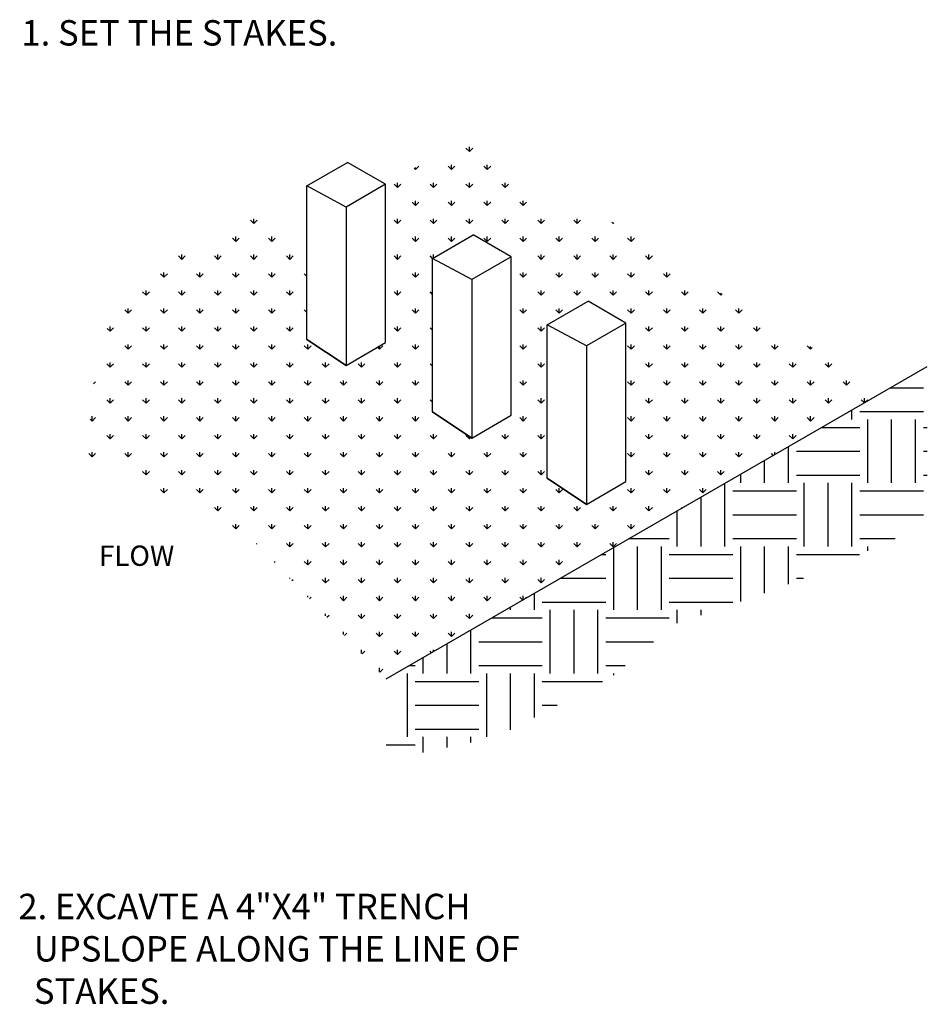
# Model space of a CAD drawing. Units: feet. Extents: x 364 to 2242, y -2121 to 1113.
# Drawn here: x 610 to 647, y -1467 to -1427 of the extents above; entities that cross this region are included whole.
import ezdxf
from ezdxf.enums import TextEntityAlignment as Align

# ---------------------------------------------------------------- set-up
doc = ezdxf.new("R2010")
doc.units = ezdxf.units.FT
doc.header["$MEASUREMENT"] = 0
doc.layers.add('DETAIL', color=4, linetype='Continuous')
doc.styles.get("Standard").update_dxf_attribs({"font": 'ARIAL.TTF'})

msp = doc.modelspace()

# ---------------------------------------------------------------- linework, layer by layer
at = {"color": 7}
for p, q in [((628.204, -1432.426), (628.069, -1432.29)), ((628.204, -1432.426), (628.204, -1432.235)), ((628.204, -1432.426), (628.34, -1432.29)), ((626.039, -1433.147), (625.984, -1433.092)), ((626.039, -1433.147), (626.175, -1433.012)), ((626.039, -1433.147), (626.039, -1433.061)), ((627.483, -1433.147), (627.347, -1433.012)), ((627.483, -1433.147), (627.483, -1432.956)), ((627.483, -1433.147), (627.618, -1433.012)), ((628.926, -1433.147), (628.791, -1433.012)), ((628.926, -1433.147), (628.926, -1432.956)), ((628.926, -1433.147), (629.061, -1433.012)), ((625.318, -1433.869), (625.182, -1433.734)), ((625.318, -1433.869), (625.318, -1433.678)), ((625.318, -1433.869), (625.453, -1433.734)), ((626.761, -1433.869), (626.626, -1433.734)), ((626.761, -1433.869), (626.761, -1433.678)), ((626.761, -1433.869), (626.896, -1433.734)), ((628.204, -1433.869), (628.069, -1433.734)), ((628.204, -1433.869), (628.204, -1433.678)), ((628.204, -1433.869), (628.34, -1433.734)), ((629.648, -1433.869), (629.512, -1433.734)), ((629.648, -1433.869), (629.648, -1433.678)), ((629.648, -1433.869), (629.783, -1433.734)), ((626.039, -1434.591), (625.904, -1434.455)), ((626.039, -1434.591), (626.039, -1434.399)), ((626.039, -1434.591), (626.175, -1434.455)), ((627.483, -1434.591), (627.347, -1434.455)), ((627.483, -1434.591), (627.483, -1434.399)), ((627.483, -1434.591), (627.618, -1434.455)), ((628.926, -1434.591), (628.791, -1434.455)), ((628.926, -1434.591), (628.926, -1434.399)), ((628.926, -1434.591), (629.061, -1434.455)), ((630.369, -1434.591), (630.234, -1434.455)), ((630.369, -1434.591), (630.369, -1434.399)), ((630.369, -1434.591), (630.505, -1434.455)), ((619.544, -1435.312), (619.544, -1435.121)), ((625.318, -1435.312), (625.318, -1435.121)), ((626.761, -1435.312), (626.761, -1435.121)), ((628.204, -1435.312), (628.204, -1435.121)), ((629.648, -1435.312), (629.648, -1435.121)), ((631.091, -1435.312), (631.091, -1435.121)), ((632.534, -1435.312), (632.534, -1435.121)), ((619.544, -1435.312), (619.409, -1435.177)), ((619.544, -1435.312), (619.68, -1435.177)), ((625.318, -1435.312), (625.182, -1435.177)), ((625.318, -1435.312), (625.453, -1435.177)), ((626.761, -1435.312), (626.626, -1435.177)), ((626.761, -1435.312), (626.896, -1435.177)), ((628.204, -1435.312), (628.069, -1435.177)), ((628.204, -1435.312), (628.34, -1435.177)), ((629.648, -1435.312), (629.512, -1435.177)), ((629.648, -1435.312), (629.783, -1435.177)), ((631.091, -1435.312), (630.956, -1435.177)), ((631.091, -1435.312), (631.226, -1435.177)), ((632.534, -1435.312), (632.399, -1435.177)), ((632.534, -1435.312), (632.67, -1435.177)), ((633.978, -1435.312), (633.927, -1435.261)), ((633.978, -1435.312), (633.978, -1435.275)), ((633.978, -1435.312), (634.008, -1435.282)), ((618.823, -1436.034), (618.687, -1435.899)), ((618.823, -1436.034), (618.823, -1435.843)), ((618.823, -1436.034), (618.958, -1435.899)), ((620.266, -1436.034), (620.131, -1435.899)), ((620.266, -1436.034), (620.266, -1435.843)), ((620.266, -1436.034), (620.401, -1435.899)), ((626.039, -1436.034), (625.904, -1435.899)), ((626.039, -1436.034), (626.039, -1435.843)), ((626.039, -1436.034), (626.175, -1435.899)), ((627.483, -1436.034), (627.347, -1435.899)), ((627.483, -1436.034), (627.483, -1435.843)), ((627.483, -1436.034), (627.618, -1435.899)), ((628.926, -1436.034), (628.791, -1435.899)), ((628.926, -1436.034), (628.926, -1435.843)), ((628.926, -1436.034), (629.061, -1435.899)), ((630.369, -1436.034), (630.234, -1435.899)), ((630.369, -1436.034), (630.369, -1435.843)), ((630.369, -1436.034), (630.505, -1435.899)), ((631.813, -1436.034), (631.677, -1435.899)), ((631.813, -1436.034), (631.813, -1435.843)), ((631.813, -1436.034), (631.948, -1435.899)), ((633.256, -1436.034), (633.121, -1435.899)), ((633.256, -1436.034), (633.256, -1435.843)), ((633.256, -1436.034), (633.391, -1435.899)), ((634.699, -1436.034), (634.564, -1435.899)), ((634.699, -1436.034), (634.699, -1435.843)), ((634.699, -1436.034), (634.835, -1435.899)), ((616.658, -1436.756), (616.522, -1436.62)), ((616.658, -1436.756), (616.658, -1436.564)), ((616.658, -1436.756), (616.793, -1436.62)), ((618.101, -1436.756), (617.966, -1436.62)), ((618.101, -1436.756), (618.101, -1436.564)), ((618.101, -1436.756), (618.236, -1436.62)), ((619.544, -1436.756), (619.409, -1436.62)), ((619.544, -1436.756), (619.544, -1436.564)), ((619.544, -1436.756), (619.68, -1436.62)), ((620.988, -1436.756), (620.852, -1436.62)), ((620.988, -1436.756), (620.988, -1436.564)), ((620.988, -1436.756), (621.123, -1436.62)), ((625.318, -1436.756), (625.182, -1436.62)), ((625.318, -1436.756), (625.318, -1436.564)), ((625.318, -1436.756), (625.453, -1436.62)), ((626.726, -1436.72), (626.626, -1436.62)), ((626.761, -1436.7), (626.761, -1436.564)), ((626.894, -1436.623), (626.896, -1436.62)), ((631.091, -1436.756), (630.956, -1436.62)), ((631.091, -1436.756), (631.091, -1436.564)), ((631.091, -1436.756), (631.226, -1436.62)), ((632.534, -1436.756), (632.399, -1436.62)), ((632.534, -1436.756), (632.534, -1436.564)), ((632.534, -1436.756), (632.67, -1436.62)), ((633.978, -1436.756), (633.842, -1436.62)), ((633.978, -1436.756), (633.978, -1436.564)), ((633.978, -1436.756), (634.113, -1436.62)), ((635.421, -1436.756), (635.286, -1436.62)), ((635.421, -1436.756), (635.421, -1436.564)), ((635.421, -1436.756), (635.556, -1436.62)), ((615.936, -1437.477), (615.801, -1437.342)), ((615.936, -1437.477), (615.936, -1437.286)), ((615.936, -1437.477), (616.071, -1437.342)), ((617.379, -1437.477), (617.244, -1437.342)), ((617.379, -1437.477), (617.379, -1437.286)), ((617.379, -1437.477), (617.515, -1437.342)), ((618.823, -1437.477), (618.687, -1437.342)), ((618.823, -1437.477), (618.823, -1437.286)), ((618.823, -1437.477), (618.958, -1437.342)), ((620.266, -1437.477), (620.131, -1437.342)), ((620.266, -1437.477), (620.266, -1437.286)), ((620.266, -1437.477), (620.401, -1437.342)), ((621.674, -1437.442), (621.574, -1437.342)), ((626.039, -1437.477), (625.904, -1437.342)), ((626.039, -1437.477), (626.039, -1437.286)), ((626.039, -1437.477), (626.175, -1437.342)), ((630.369, -1437.477), (630.234, -1437.342)), ((630.369, -1437.477), (630.369, -1437.286)), ((630.369, -1437.477), (630.505, -1437.342)), ((631.813, -1437.477), (631.677, -1437.342)), ((631.813, -1437.477), (631.813, -1437.286)), ((631.813, -1437.477), (631.948, -1437.342)), ((633.256, -1437.477), (633.121, -1437.342)), ((633.256, -1437.477), (633.256, -1437.286)), ((633.256, -1437.477), (633.391, -1437.342)), ((634.699, -1437.477), (634.564, -1437.342)), ((634.699, -1437.477), (634.699, -1437.286)), ((634.699, -1437.477), (634.835, -1437.342)), ((636.143, -1437.477), (636.008, -1437.342)), ((636.143, -1437.477), (636.143, -1437.286)), ((636.143, -1437.477), (636.278, -1437.342)), ((615.214, -1438.199), (615.079, -1438.064)), ((615.214, -1438.199), (615.214, -1438.008)), ((615.214, -1438.199), (615.35, -1438.064)), ((616.658, -1438.199), (616.522, -1438.064)), ((616.658, -1438.199), (616.658, -1438.008)), ((616.658, -1438.199), (616.793, -1438.064)), ((618.101, -1438.199), (617.966, -1438.064)), ((618.101, -1438.199), (618.101, -1438.008)), ((618.101, -1438.199), (618.236, -1438.064)), ((619.544, -1438.199), (619.409, -1438.064)), ((619.544, -1438.199), (619.544, -1438.008)), ((619.544, -1438.199), (619.68, -1438.064)), ((620.988, -1438.199), (620.852, -1438.064)), ((620.988, -1438.199), (620.988, -1438.008)), ((620.988, -1438.199), (621.123, -1438.064)), ((625.318, -1438.199), (625.182, -1438.064)), ((625.318, -1438.199), (625.318, -1438.008)), ((625.318, -1438.199), (625.453, -1438.064)), ((626.724, -1438.162), (626.626, -1438.064)), ((631.091, -1438.199), (630.956, -1438.064)), ((631.091, -1438.199), (631.091, -1438.008)), ((631.091, -1438.199), (631.226, -1438.064)), ((632.534, -1438.199), (632.399, -1438.064)), ((632.534, -1438.199), (632.534, -1438.008)), ((632.534, -1438.199), (632.67, -1438.064)), ((633.978, -1438.199), (633.842, -1438.064)), ((633.978, -1438.199), (633.978, -1438.008)), ((633.978, -1438.199), (634.113, -1438.064)), ((635.421, -1438.199), (635.286, -1438.064)), ((635.421, -1438.199), (635.421, -1438.008)), ((635.421, -1438.199), (635.556, -1438.064)), ((636.865, -1438.199), (636.729, -1438.064)), ((636.865, -1438.199), (636.865, -1438.008)), ((636.865, -1438.199), (637, -1438.064)), ((638.308, -1438.199), (638.173, -1438.064)), ((638.308, -1438.199), (638.308, -1438.107)), ((638.308, -1438.199), (638.366, -1438.141)), ((614.493, -1438.921), (614.493, -1438.729)), ((615.936, -1438.921), (615.936, -1438.729)), ((617.379, -1438.921), (617.379, -1438.729)), ((618.823, -1438.921), (618.823, -1438.729)), ((620.266, -1438.921), (620.266, -1438.729)), ((626.039, -1438.921), (626.039, -1438.729)), ((630.369, -1438.921), (630.369, -1438.729)), ((631.813, -1438.921), (631.813, -1438.729)), ((634.699, -1438.921), (634.699, -1438.729)), ((636.143, -1438.921), (636.143, -1438.729)), ((637.586, -1438.921), (637.586, -1438.729)), ((639.03, -1438.921), (639.03, -1438.729)), ((614.493, -1438.921), (614.357, -1438.785)), ((614.493, -1438.921), (614.628, -1438.785)), ((615.936, -1438.921), (615.801, -1438.785)), ((615.936, -1438.921), (616.071, -1438.785)), ((617.379, -1438.921), (617.244, -1438.785)), ((617.379, -1438.921), (617.515, -1438.785)), ((618.823, -1438.921), (618.687, -1438.785)), ((618.823, -1438.921), (618.958, -1438.785)), ((620.266, -1438.921), (620.131, -1438.785)), ((620.266, -1438.921), (620.401, -1438.785)), ((621.674, -1438.886), (621.574, -1438.785)), ((626.039, -1438.921), (625.904, -1438.785)), ((626.039, -1438.921), (626.175, -1438.785)), ((630.369, -1438.921), (630.234, -1438.785)), ((630.369, -1438.921), (630.505, -1438.785)), ((631.813, -1438.921), (631.677, -1438.785)), ((631.813, -1438.921), (631.948, -1438.785)), ((634.699, -1438.921), (634.564, -1438.785)), ((634.699, -1438.921), (634.835, -1438.785)), ((636.143, -1438.921), (636.008, -1438.785)), ((636.143, -1438.921), (636.278, -1438.785)), ((637.586, -1438.921), (637.451, -1438.785)), ((637.586, -1438.921), (637.721, -1438.785)), ((639.03, -1438.921), (638.894, -1438.785)), ((639.03, -1438.921), (639.165, -1438.785)), ((613.771, -1439.642), (613.771, -1439.451)), ((613.771, -1439.642), (613.906, -1439.507)), ((615.214, -1439.642), (615.079, -1439.507)), ((615.214, -1439.642), (615.214, -1439.451)), ((615.214, -1439.642), (615.35, -1439.507)), ((616.658, -1439.642), (616.522, -1439.507)), ((616.658, -1439.642), (616.658, -1439.451)), ((616.658, -1439.642), (616.793, -1439.507)), ((618.101, -1439.642), (617.966, -1439.507)), ((618.101, -1439.642), (618.101, -1439.451)), ((618.101, -1439.642), (618.236, -1439.507)), ((619.544, -1439.642), (619.409, -1439.507)), ((619.544, -1439.642), (619.544, -1439.451)), ((619.544, -1439.642), (619.68, -1439.507)), ((620.988, -1439.642), (620.852, -1439.507)), ((620.988, -1439.642), (620.988, -1439.451)), ((620.988, -1439.642), (621.123, -1439.507)), ((625.318, -1439.642), (625.182, -1439.507)), ((625.318, -1439.642), (625.318, -1439.451)), ((625.318, -1439.642), (625.453, -1439.507)), ((626.724, -1439.605), (626.626, -1439.507)), ((631.091, -1439.642), (630.956, -1439.507)), ((631.091, -1439.642), (631.091, -1439.451)), ((631.091, -1439.642), (631.226, -1439.507)), ((635.421, -1439.642), (635.286, -1439.507)), ((635.421, -1439.642), (635.421, -1439.451)), ((635.421, -1439.642), (635.556, -1439.507)), ((636.865, -1439.642), (636.729, -1439.507)), ((636.865, -1439.642), (636.865, -1439.451)), ((636.865, -1439.642), (637, -1439.507)), ((638.308, -1439.642), (638.173, -1439.507)), ((638.308, -1439.642), (638.308, -1439.451)), ((638.308, -1439.642), (638.443, -1439.507)), ((639.751, -1439.642), (639.616, -1439.507)), ((639.751, -1439.642), (639.751, -1439.451)), ((639.751, -1439.642), (639.887, -1439.507)), ((613.771, -1439.642), (613.658, -1439.53)), ((614.493, -1440.364), (614.357, -1440.229)), ((614.493, -1440.364), (614.493, -1440.173)), ((614.493, -1440.364), (614.628, -1440.229)), ((615.936, -1440.364), (615.801, -1440.229)), ((615.936, -1440.364), (615.936, -1440.173)), ((615.936, -1440.364), (616.071, -1440.229)), ((617.379, -1440.364), (617.244, -1440.229)), ((617.379, -1440.364), (617.379, -1440.173)), ((617.379, -1440.364), (617.515, -1440.229)), ((618.823, -1440.364), (618.687, -1440.229)), ((618.823, -1440.364), (618.823, -1440.173)), ((618.823, -1440.364), (618.958, -1440.229)), ((620.266, -1440.364), (620.131, -1440.229)), ((620.266, -1440.364), (620.266, -1440.173)), ((620.266, -1440.364), (620.401, -1440.229)), ((621.709, -1440.364), (621.574, -1440.229)), ((621.709, -1440.364), (621.709, -1440.173)), ((621.709, -1440.364), (621.845, -1440.229)), ((624.596, -1440.364), (624.519, -1440.287)), ((624.596, -1440.364), (624.731, -1440.229)), ((624.596, -1440.364), (624.596, -1440.241)), ((626.039, -1440.364), (625.904, -1440.229)), ((626.039, -1440.364), (626.039, -1440.173)), ((626.039, -1440.364), (626.175, -1440.229)), ((630.369, -1440.364), (630.234, -1440.229)), ((630.369, -1440.364), (630.369, -1440.173)), ((630.369, -1440.364), (630.505, -1440.229)), ((634.699, -1440.364), (634.564, -1440.229)), ((634.699, -1440.364), (634.699, -1440.173)), ((634.699, -1440.364), (634.835, -1440.229)), ((636.143, -1440.364), (636.008, -1440.229)), ((636.143, -1440.364), (636.143, -1440.173)), ((636.143, -1440.364), (636.278, -1440.229)), ((637.586, -1440.364), (637.451, -1440.229)), ((637.586, -1440.364), (637.586, -1440.173)), ((637.586, -1440.364), (637.721, -1440.229)), ((639.03, -1440.364), (638.894, -1440.229)), ((639.03, -1440.364), (639.03, -1440.173)), ((639.03, -1440.364), (639.165, -1440.229)), ((640.473, -1440.364), (640.338, -1440.229)), ((640.473, -1440.364), (640.473, -1440.173)), ((640.473, -1440.364), (640.608, -1440.229)), ((641.916, -1440.364), (641.781, -1440.229)), ((641.916, -1440.364), (641.916, -1440.258)), ((641.916, -1440.364), (641.983, -1440.297)), ((613.771, -1441.086), (613.636, -1440.95)), ((613.771, -1441.086), (613.771, -1440.894)), ((613.771, -1441.086), (613.906, -1440.95)), ((615.214, -1441.086), (615.079, -1440.95)), ((615.214, -1441.086), (615.214, -1440.894)), ((615.214, -1441.086), (615.35, -1440.95)), ((616.658, -1441.086), (616.522, -1440.95)), ((616.658, -1441.086), (616.658, -1440.894)), ((616.658, -1441.086), (616.793, -1440.95)), ((618.101, -1441.086), (617.966, -1440.95)), ((618.101, -1441.086), (618.101, -1440.894)), ((618.101, -1441.086), (618.236, -1440.95)), ((619.544, -1441.086), (619.409, -1440.95)), ((619.544, -1441.086), (619.544, -1440.894)), ((619.544, -1441.086), (619.68, -1440.95)), ((620.988, -1441.086), (620.852, -1440.95)), ((620.988, -1441.086), (620.988, -1440.894)), ((620.988, -1441.086), (621.123, -1440.95)), ((622.431, -1441.086), (622.296, -1440.95)), ((622.431, -1441.086), (622.431, -1440.894)), ((622.431, -1441.086), (622.566, -1440.95)), ((623.874, -1441.086), (623.739, -1440.95)), ((623.874, -1441.086), (623.874, -1440.894)), ((623.874, -1441.086), (624.01, -1440.95)), ((625.318, -1441.086), (625.182, -1440.95)), ((625.318, -1441.086), (625.318, -1440.894)), ((625.318, -1441.086), (625.453, -1440.95)), ((626.724, -1441.049), (626.626, -1440.95)), ((631.091, -1441.086), (630.956, -1440.95)), ((631.091, -1441.086), (631.091, -1440.894)), ((631.091, -1441.086), (631.226, -1440.95)), ((635.421, -1441.086), (635.286, -1440.95)), ((635.421, -1441.086), (635.421, -1440.894)), ((635.421, -1441.086), (635.556, -1440.95)), ((636.865, -1441.086), (636.729, -1440.95)), ((636.865, -1441.086), (636.865, -1440.894)), ((636.865, -1441.086), (637, -1440.95)), ((638.308, -1441.086), (638.173, -1440.95)), ((638.308, -1441.086), (638.308, -1440.894)), ((638.308, -1441.086), (638.443, -1440.95)), ((639.751, -1441.086), (639.616, -1440.95)), ((639.751, -1441.086), (639.751, -1440.894)), ((639.751, -1441.086), (639.887, -1440.95)), ((641.195, -1441.086), (641.059, -1440.95)), ((641.195, -1441.086), (641.195, -1440.894)), ((641.195, -1441.086), (641.33, -1440.95)), ((642.638, -1441.086), (642.503, -1440.95)), ((642.638, -1441.086), (642.638, -1440.894)), ((642.638, -1441.086), (642.773, -1440.95)), ((613.107, -1441.75), (613.185, -1441.672)), ((614.493, -1441.807), (614.357, -1441.672)), ((614.493, -1441.807), (614.493, -1441.616)), ((614.493, -1441.807), (614.628, -1441.672)), ((615.936, -1441.807), (615.801, -1441.672)), ((615.936, -1441.807), (615.936, -1441.616)), ((615.936, -1441.807), (616.071, -1441.672)), ((617.379, -1441.807), (617.244, -1441.672)), ((617.379, -1441.807), (617.379, -1441.616)), ((617.379, -1441.807), (617.515, -1441.672)), ((618.823, -1441.807), (618.687, -1441.672)), ((618.823, -1441.807), (618.823, -1441.616)), ((618.823, -1441.807), (618.958, -1441.672)), ((620.266, -1441.807), (620.131, -1441.672)), ((620.266, -1441.807), (620.266, -1441.616)), ((620.266, -1441.807), (620.401, -1441.672)), ((621.709, -1441.807), (621.574, -1441.672)), ((621.709, -1441.807), (621.709, -1441.616)), ((621.709, -1441.807), (621.845, -1441.672)), ((623.153, -1441.807), (623.017, -1441.672)), ((623.153, -1441.807), (623.153, -1441.616)), ((623.153, -1441.807), (623.288, -1441.672)), ((624.596, -1441.807), (624.461, -1441.672)), ((624.596, -1441.807), (624.596, -1441.616)), ((624.596, -1441.807), (624.731, -1441.672)), ((626.039, -1441.807), (625.904, -1441.672)), ((626.039, -1441.807), (626.039, -1441.616)), ((626.039, -1441.807), (626.175, -1441.672)), ((630.369, -1441.807), (630.234, -1441.672)), ((630.369, -1441.807), (630.369, -1441.616)), ((630.369, -1441.807), (630.505, -1441.672)), ((634.699, -1441.807), (634.564, -1441.672)), ((634.699, -1441.807), (634.699, -1441.616)), ((634.699, -1441.807), (634.835, -1441.672)), ((636.143, -1441.807), (636.008, -1441.672)), ((636.143, -1441.807), (636.143, -1441.616)), ((636.143, -1441.807), (636.278, -1441.672)), ((637.586, -1441.807), (637.451, -1441.672)), ((637.586, -1441.807), (637.586, -1441.616)), ((637.586, -1441.807), (637.721, -1441.672)), ((639.03, -1441.807), (638.894, -1441.672)), ((639.03, -1441.807), (639.03, -1441.616)), ((639.03, -1441.807), (639.165, -1441.672)), ((640.473, -1441.807), (640.338, -1441.672)), ((640.473, -1441.807), (640.473, -1441.616)), ((640.473, -1441.807), (640.608, -1441.672)), ((641.916, -1441.807), (641.781, -1441.672)), ((641.916, -1441.807), (641.916, -1441.616)), ((641.916, -1441.807), (642.052, -1441.672)), ((643.36, -1441.807), (643.224, -1441.672)), ((643.36, -1441.807), (643.36, -1441.616)), ((643.36, -1441.807), (643.495, -1441.672)), ((645.128, -1441.911), (646.444, -1441.911)), ((613.771, -1442.529), (613.636, -1442.394)), ((613.771, -1442.529), (613.771, -1442.338)), ((613.771, -1442.529), (613.906, -1442.394)), ((615.214, -1442.529), (615.079, -1442.394)), ((615.214, -1442.529), (615.214, -1442.338)), ((615.214, -1442.529), (615.35, -1442.394)), ((616.658, -1442.529), (616.522, -1442.394)), ((616.658, -1442.529), (616.658, -1442.338)), ((616.658, -1442.529), (616.793, -1442.394)), ((618.101, -1442.529), (617.966, -1442.394)), ((618.101, -1442.529), (618.101, -1442.338)), ((618.101, -1442.529), (618.236, -1442.394)), ((619.544, -1442.529), (619.409, -1442.394)), ((619.544, -1442.529), (619.544, -1442.338)), ((619.544, -1442.529), (619.68, -1442.394)), ((620.988, -1442.529), (620.852, -1442.394)), ((620.988, -1442.529), (620.988, -1442.338)), ((620.988, -1442.529), (621.123, -1442.394)), ((622.431, -1442.529), (622.296, -1442.394)), ((622.431, -1442.529), (622.431, -1442.338)), ((622.431, -1442.529), (622.566, -1442.394)), ((623.874, -1442.529), (623.739, -1442.394)), ((623.874, -1442.529), (623.874, -1442.338)), ((623.874, -1442.529), (624.01, -1442.394)), ((625.318, -1442.529), (625.182, -1442.394)), ((625.318, -1442.529), (625.318, -1442.338)), ((625.318, -1442.529), (625.453, -1442.394)), ((626.724, -1442.492), (626.626, -1442.394)), ((631.091, -1442.529), (630.956, -1442.394)), ((631.091, -1442.529), (631.091, -1442.338)), ((631.091, -1442.529), (631.226, -1442.394)), ((635.421, -1442.529), (635.286, -1442.394)), ((635.421, -1442.529), (635.421, -1442.338)), ((635.421, -1442.529), (635.556, -1442.394)), ((636.865, -1442.529), (636.729, -1442.394)), ((636.865, -1442.529), (636.865, -1442.338)), ((636.865, -1442.529), (637, -1442.394)), ((638.308, -1442.529), (638.173, -1442.394)), ((638.308, -1442.529), (638.308, -1442.338)), ((638.308, -1442.529), (638.443, -1442.394)), ((639.751, -1442.529), (639.616, -1442.394)), ((639.751, -1442.529), (639.751, -1442.338)), ((639.751, -1442.529), (639.887, -1442.394)), ((641.195, -1442.529), (641.059, -1442.394)), ((641.195, -1442.529), (641.195, -1442.338)), ((641.195, -1442.529), (641.33, -1442.394)), ((642.638, -1442.529), (642.503, -1442.394)), ((642.638, -1442.529), (642.638, -1442.338)), ((642.638, -1442.529), (642.773, -1442.394)), ((644.073, -1442.52), (643.946, -1442.394)), ((644.081, -1442.516), (644.081, -1442.338)), ((644.113, -1442.497), (644.217, -1442.394)), ((613.049, -1443.251), (613.049, -1443.059)), ((614.493, -1443.251), (614.493, -1443.059)), ((615.936, -1443.251), (615.936, -1443.059)), ((617.379, -1443.251), (617.379, -1443.059)), ((618.823, -1443.251), (618.823, -1443.059)), ((620.266, -1443.251), (620.266, -1443.059)), ((621.709, -1443.251), (621.709, -1443.059)), ((623.153, -1443.251), (623.153, -1443.059)), ((624.596, -1443.251), (624.596, -1443.059)), ((626.039, -1443.251), (626.039, -1443.059)), ((630.369, -1443.251), (630.369, -1443.059)), ((634.699, -1443.251), (634.699, -1443.059)), ((636.143, -1443.251), (636.143, -1443.059)), ((637.586, -1443.251), (637.586, -1443.059)), ((639.03, -1443.251), (639.03, -1443.059)), ((640.473, -1443.251), (640.473, -1443.059)), ((641.916, -1443.251), (641.916, -1443.059)), ((643.574, -1443.187), (643.574, -1442.809)), ((643.893, -1442.868), (646.444, -1442.868)), ((613.049, -1443.251), (612.968, -1443.17)), ((613.049, -1443.251), (613.185, -1443.115)), ((614.493, -1443.251), (614.357, -1443.115)), ((614.493, -1443.251), (614.628, -1443.115)), ((615.936, -1443.251), (615.801, -1443.115)), ((615.936, -1443.251), (616.071, -1443.115)), ((617.379, -1443.251), (617.244, -1443.115)), ((617.379, -1443.251), (617.515, -1443.115)), ((618.823, -1443.251), (618.687, -1443.115)), ((618.823, -1443.251), (618.958, -1443.115)), ((620.266, -1443.251), (620.131, -1443.115)), ((620.266, -1443.251), (620.401, -1443.115)), ((621.709, -1443.251), (621.574, -1443.115)), ((621.709, -1443.251), (621.845, -1443.115)), ((623.153, -1443.251), (623.017, -1443.115)), ((623.153, -1443.251), (623.288, -1443.115)), ((624.596, -1443.251), (624.461, -1443.115)), ((624.596, -1443.251), (624.731, -1443.115)), ((626.039, -1443.251), (625.904, -1443.115)), ((626.039, -1443.251), (626.175, -1443.115)), ((630.369, -1443.251), (630.234, -1443.115)), ((630.369, -1443.251), (630.505, -1443.115)), ((634.699, -1443.251), (634.564, -1443.115)), ((634.699, -1443.251), (634.835, -1443.115)), ((636.143, -1443.251), (636.008, -1443.115)), ((636.143, -1443.251), (636.278, -1443.115)), ((637.586, -1443.251), (637.451, -1443.115)), ((637.586, -1443.251), (637.721, -1443.115)), ((639.03, -1443.251), (638.894, -1443.115)), ((639.03, -1443.251), (639.165, -1443.115)), ((640.473, -1443.251), (640.338, -1443.115)), ((640.473, -1443.251), (640.608, -1443.115)), ((641.916, -1443.251), (641.781, -1443.115)), ((641.916, -1443.251), (642.052, -1443.115)), ((644.212, -1445.738), (644.212, -1443.187)), ((645.168, -1445.738), (645.168, -1443.187)), ((646.125, -1445.738), (646.125, -1443.187)), ((613.771, -1443.972), (613.636, -1443.837)), ((613.771, -1443.972), (613.771, -1443.781)), ((613.771, -1443.972), (613.906, -1443.837)), ((615.214, -1443.972), (615.079, -1443.837)), ((615.214, -1443.972), (615.214, -1443.781)), ((615.214, -1443.972), (615.35, -1443.837)), ((616.658, -1443.972), (616.522, -1443.837)), ((616.658, -1443.972), (616.658, -1443.781)), ((616.658, -1443.972), (616.793, -1443.837)), ((618.101, -1443.972), (617.966, -1443.837)), ((618.101, -1443.972), (618.101, -1443.781)), ((618.101, -1443.972), (618.236, -1443.837)), ((619.544, -1443.972), (619.409, -1443.837)), ((619.544, -1443.972), (619.544, -1443.781)), ((619.544, -1443.972), (619.68, -1443.837)), ((620.988, -1443.972), (620.852, -1443.837)), ((620.988, -1443.972), (620.988, -1443.781)), ((620.988, -1443.972), (621.123, -1443.837)), ((622.431, -1443.972), (622.296, -1443.837)), ((622.431, -1443.972), (622.431, -1443.781)), ((622.431, -1443.972), (622.566, -1443.837)), ((623.874, -1443.972), (623.739, -1443.837)), ((623.874, -1443.972), (623.874, -1443.781)), ((623.874, -1443.972), (624.01, -1443.837)), ((625.318, -1443.972), (625.182, -1443.837)), ((625.318, -1443.972), (625.318, -1443.781)), ((625.318, -1443.972), (625.453, -1443.837)), ((626.761, -1443.972), (626.626, -1443.837)), ((626.761, -1443.972), (626.761, -1443.781)), ((626.761, -1443.972), (626.896, -1443.837)), ((628.204, -1443.972), (628.069, -1443.837)), ((628.204, -1443.972), (628.204, -1443.873)), ((629.648, -1443.972), (629.512, -1443.837)), ((629.648, -1443.972), (629.648, -1443.781)), ((629.648, -1443.972), (629.783, -1443.837)), ((631.091, -1443.972), (630.956, -1443.837)), ((631.091, -1443.972), (631.091, -1443.781)), ((631.091, -1443.972), (631.226, -1443.837)), ((635.421, -1443.972), (635.286, -1443.837)), ((635.421, -1443.972), (635.421, -1443.781)), ((635.421, -1443.972), (635.556, -1443.837)), ((636.865, -1443.972), (636.729, -1443.837)), ((636.865, -1443.972), (636.865, -1443.781)), ((636.865, -1443.972), (637, -1443.837)), ((638.308, -1443.972), (638.173, -1443.837)), ((638.308, -1443.972), (638.308, -1443.781)), ((638.308, -1443.972), (638.443, -1443.837)), ((639.751, -1443.972), (639.616, -1443.837)), ((639.751, -1443.972), (639.751, -1443.781)), ((639.751, -1443.972), (639.887, -1443.837)), ((641.195, -1443.972), (641.059, -1443.837)), ((641.195, -1443.972), (641.195, -1443.781)), ((641.195, -1443.972), (641.33, -1443.837)), ((642.366, -1443.506), (643.893, -1443.506)), ((646.444, -1443.506), (646.603, -1443.506)), ((628.204, -1443.972), (628.264, -1443.913)), ((613.049, -1444.694), (612.914, -1444.559)), ((613.049, -1444.694), (613.049, -1444.503)), ((613.049, -1444.694), (613.185, -1444.559)), ((614.493, -1444.694), (614.357, -1444.559)), ((614.493, -1444.694), (614.493, -1444.503)), ((614.493, -1444.694), (614.628, -1444.559)), ((615.936, -1444.694), (615.801, -1444.559)), ((615.936, -1444.694), (615.936, -1444.503)), ((615.936, -1444.694), (616.071, -1444.559)), ((617.379, -1444.694), (617.244, -1444.559)), ((617.379, -1444.694), (617.379, -1444.503)), ((617.379, -1444.694), (617.515, -1444.559)), ((618.823, -1444.694), (618.687, -1444.559)), ((618.823, -1444.694), (618.823, -1444.503)), ((618.823, -1444.694), (618.958, -1444.559)), ((620.266, -1444.694), (620.131, -1444.559)), ((620.266, -1444.694), (620.266, -1444.503)), ((620.266, -1444.694), (620.401, -1444.559)), ((621.709, -1444.694), (621.574, -1444.559)), ((621.709, -1444.694), (621.709, -1444.503)), ((621.709, -1444.694), (621.845, -1444.559)), ((623.153, -1444.694), (623.017, -1444.559)), ((623.153, -1444.694), (623.153, -1444.503)), ((623.153, -1444.694), (623.288, -1444.559)), ((624.596, -1444.694), (624.461, -1444.559)), ((624.596, -1444.694), (624.596, -1444.503)), ((624.596, -1444.694), (624.731, -1444.559)), ((626.039, -1444.694), (625.904, -1444.559)), ((626.039, -1444.694), (626.039, -1444.503)), ((626.039, -1444.694), (626.175, -1444.559)), ((627.483, -1444.694), (627.347, -1444.559)), ((627.483, -1444.694), (627.483, -1444.503)), ((627.483, -1444.694), (627.618, -1444.559)), ((628.926, -1444.694), (628.791, -1444.559)), ((628.926, -1444.694), (628.926, -1444.503)), ((628.926, -1444.694), (629.061, -1444.559)), ((630.369, -1444.694), (630.234, -1444.559)), ((630.369, -1444.694), (630.369, -1444.503)), ((630.369, -1444.694), (630.505, -1444.559)), ((634.699, -1444.694), (634.564, -1444.559)), ((634.699, -1444.694), (634.699, -1444.503)), ((634.699, -1444.694), (634.835, -1444.559)), ((636.143, -1444.694), (636.008, -1444.559)), ((636.143, -1444.694), (636.143, -1444.503)), ((636.143, -1444.694), (636.278, -1444.559)), ((637.586, -1444.694), (637.451, -1444.559)), ((637.586, -1444.694), (637.586, -1444.503)), ((637.586, -1444.694), (637.721, -1444.559)), ((639.03, -1444.694), (638.894, -1444.559)), ((639.03, -1444.694), (639.03, -1444.503)), ((639.03, -1444.694), (639.165, -1444.559)), ((640.412, -1444.634), (640.338, -1444.559)), ((640.473, -1444.599), (640.473, -1444.503)), ((641.022, -1445.738), (641.022, -1444.282)), ((641.341, -1444.463), (643.893, -1444.463)), ((646.444, -1444.463), (646.603, -1444.463)), ((640.065, -1445.738), (640.065, -1444.834)), ((615.214, -1445.416), (615.079, -1445.28)), ((615.214, -1445.416), (615.214, -1445.224)), ((615.214, -1445.416), (615.35, -1445.28)), ((616.658, -1445.416), (616.522, -1445.28)), ((616.658, -1445.416), (616.658, -1445.224)), ((616.658, -1445.416), (616.793, -1445.28)), ((618.101, -1445.416), (617.966, -1445.28)), ((618.101, -1445.416), (618.101, -1445.224)), ((618.101, -1445.416), (618.236, -1445.28)), ((619.544, -1445.416), (619.409, -1445.28)), ((619.544, -1445.416), (619.544, -1445.224)), ((619.544, -1445.416), (619.68, -1445.28)), ((620.988, -1445.416), (620.852, -1445.28)), ((620.988, -1445.416), (620.988, -1445.224)), ((620.988, -1445.416), (621.123, -1445.28)), ((622.431, -1445.416), (622.296, -1445.28)), ((622.431, -1445.416), (622.431, -1445.224)), ((622.431, -1445.416), (622.566, -1445.28)), ((623.874, -1445.416), (623.739, -1445.28)), ((623.874, -1445.416), (623.874, -1445.224)), ((623.874, -1445.416), (624.01, -1445.28)), ((625.318, -1445.416), (625.182, -1445.28)), ((625.318, -1445.416), (625.318, -1445.224)), ((625.318, -1445.416), (625.453, -1445.28)), ((626.761, -1445.416), (626.626, -1445.28)), ((626.761, -1445.416), (626.761, -1445.224)), ((626.761, -1445.416), (626.896, -1445.28)), ((628.204, -1445.416), (628.069, -1445.28)), ((628.204, -1445.416), (628.204, -1445.224)), ((628.204, -1445.416), (628.34, -1445.28)), ((629.648, -1445.416), (629.512, -1445.28)), ((629.648, -1445.416), (629.648, -1445.224)), ((629.648, -1445.416), (629.783, -1445.28)), ((631.091, -1445.416), (630.956, -1445.28)), ((631.091, -1445.416), (631.091, -1445.224)), ((631.091, -1445.416), (631.226, -1445.28)), ((635.421, -1445.416), (635.286, -1445.28)), ((635.421, -1445.416), (635.421, -1445.224)), ((635.421, -1445.416), (635.556, -1445.28)), ((636.865, -1445.416), (636.729, -1445.28)), ((636.865, -1445.416), (636.865, -1445.224)), ((636.865, -1445.416), (637, -1445.28)), ((638.308, -1445.416), (638.173, -1445.28)), ((638.308, -1445.416), (638.308, -1445.224)), ((638.308, -1445.416), (638.443, -1445.28)), ((639.109, -1445.738), (639.109, -1445.387)), ((641.341, -1445.419), (643.893, -1445.419)), ((646.444, -1445.419), (646.603, -1445.419)), ((638.471, -1448.29), (638.471, -1445.755)), ((641.66, -1448.29), (641.66, -1445.738)), ((642.617, -1448.29), (642.617, -1445.738)), ((643.574, -1448.29), (643.574, -1445.738)), ((615.936, -1446.137), (615.801, -1446.002)), ((615.936, -1446.137), (615.936, -1445.946)), ((615.936, -1446.137), (616.071, -1446.002)), ((617.379, -1446.137), (617.244, -1446.002)), ((617.379, -1446.137), (617.379, -1445.946)), ((617.379, -1446.137), (617.515, -1446.002)), ((618.823, -1446.137), (618.687, -1446.002)), ((618.823, -1446.137), (618.823, -1445.946)), ((618.823, -1446.137), (618.958, -1446.002)), ((620.266, -1446.137), (620.131, -1446.002)), ((620.266, -1446.137), (620.266, -1445.946)), ((620.266, -1446.137), (620.401, -1446.002)), ((621.709, -1446.137), (621.574, -1446.002)), ((621.709, -1446.137), (621.709, -1445.946)), ((621.709, -1446.137), (621.845, -1446.002)), ((623.153, -1446.137), (623.017, -1446.002)), ((623.153, -1446.137), (623.153, -1445.946)), ((623.153, -1446.137), (623.288, -1446.002)), ((624.596, -1446.137), (624.461, -1446.002)), ((624.596, -1446.137), (624.596, -1445.946)), ((624.596, -1446.137), (624.731, -1446.002)), ((626.039, -1446.137), (625.904, -1446.002)), ((626.039, -1446.137), (626.039, -1445.946)), ((626.039, -1446.137), (626.175, -1446.002)), ((627.483, -1446.137), (627.347, -1446.002)), ((627.483, -1446.137), (627.483, -1445.946)), ((627.483, -1446.137), (627.618, -1446.002)), ((628.926, -1446.137), (628.791, -1446.002)), ((628.926, -1446.137), (628.926, -1445.946)), ((628.926, -1446.137), (629.061, -1446.002)), ((630.369, -1446.137), (630.234, -1446.002)), ((630.369, -1446.137), (630.369, -1445.946)), ((630.369, -1446.137), (630.505, -1446.002)), ((631.813, -1446.137), (631.677, -1446.002)), ((631.813, -1446.137), (631.813, -1445.946)), ((631.813, -1446.137), (631.948, -1446.002)), ((634.699, -1446.137), (634.564, -1446.002)), ((634.699, -1446.137), (634.699, -1445.946)), ((634.699, -1446.137), (634.835, -1446.002)), ((636.143, -1446.137), (636.008, -1446.002)), ((636.143, -1446.137), (636.143, -1445.946)), ((636.143, -1446.137), (636.278, -1446.002)), ((637.586, -1446.137), (637.451, -1446.002)), ((637.586, -1446.137), (637.586, -1445.946)), ((637.586, -1446.137), (637.721, -1446.002)), ((638.79, -1446.057), (641.341, -1446.057)), ((643.893, -1446.057), (646.444, -1446.057)), ((637.514, -1448.29), (637.514, -1446.307)), ((618.101, -1446.859), (617.966, -1446.724)), ((618.101, -1446.859), (618.101, -1446.668)), ((618.101, -1446.859), (618.236, -1446.724)), ((619.544, -1446.859), (619.409, -1446.724)), ((619.544, -1446.859), (619.544, -1446.668)), ((619.544, -1446.859), (619.68, -1446.724)), ((620.988, -1446.859), (620.852, -1446.724)), ((620.988, -1446.859), (620.988, -1446.668)), ((620.988, -1446.859), (621.123, -1446.724)), ((622.431, -1446.859), (622.296, -1446.724)), ((622.431, -1446.859), (622.431, -1446.668)), ((622.431, -1446.859), (622.566, -1446.724)), ((623.874, -1446.859), (623.739, -1446.724)), ((623.874, -1446.859), (623.874, -1446.668)), ((623.874, -1446.859), (624.01, -1446.724)), ((625.318, -1446.859), (625.182, -1446.724)), ((625.318, -1446.859), (625.318, -1446.668)), ((625.318, -1446.859), (625.453, -1446.724)), ((626.761, -1446.859), (626.626, -1446.724)), ((626.761, -1446.859), (626.761, -1446.668)), ((626.761, -1446.859), (626.896, -1446.724)), ((628.204, -1446.859), (628.069, -1446.724)), ((628.204, -1446.859), (628.204, -1446.668)), ((628.204, -1446.859), (628.34, -1446.724)), ((629.648, -1446.859), (629.512, -1446.724)), ((629.648, -1446.859), (629.648, -1446.668)), ((629.648, -1446.859), (629.783, -1446.724)), ((631.091, -1446.859), (630.956, -1446.724)), ((631.091, -1446.859), (631.091, -1446.668)), ((631.091, -1446.859), (631.226, -1446.724)), ((632.534, -1446.859), (632.399, -1446.724)), ((632.534, -1446.859), (632.534, -1446.668)), ((632.534, -1446.859), (632.67, -1446.724)), ((633.978, -1446.859), (633.842, -1446.724)), ((633.978, -1446.859), (633.978, -1446.668)), ((633.978, -1446.859), (634.113, -1446.724)), ((635.421, -1446.859), (635.286, -1446.724)), ((635.421, -1446.859), (635.421, -1446.668)), ((635.421, -1446.859), (635.556, -1446.724)), ((636.557, -1448.29), (636.557, -1446.86)), ((636.752, -1446.747), (636.729, -1446.724)), ((636.865, -1446.682), (636.865, -1446.668)), ((638.79, -1447.014), (641.341, -1447.014)), ((643.893, -1447.014), (646.444, -1447.014)), ((618.823, -1447.581), (618.823, -1447.389)), ((620.266, -1447.581), (620.266, -1447.389)), ((621.709, -1447.581), (621.709, -1447.389)), ((623.153, -1447.581), (623.153, -1447.389)), ((624.596, -1447.581), (624.596, -1447.389)), ((626.039, -1447.581), (626.039, -1447.389)), ((627.483, -1447.581), (627.483, -1447.389)), ((628.926, -1447.581), (628.926, -1447.389)), ((630.369, -1447.581), (630.369, -1447.389)), ((631.813, -1447.581), (631.813, -1447.389)), ((633.256, -1447.581), (633.256, -1447.389)), ((634.699, -1447.581), (634.699, -1447.389)), ((618.823, -1447.581), (618.687, -1447.446)), ((618.823, -1447.581), (618.958, -1447.446)), ((620.266, -1447.581), (620.131, -1447.446)), ((620.266, -1447.581), (620.401, -1447.446)), ((621.709, -1447.581), (621.574, -1447.446)), ((621.709, -1447.581), (621.845, -1447.446)), ((623.153, -1447.581), (623.017, -1447.446)), ((623.153, -1447.581), (623.288, -1447.446)), ((624.596, -1447.581), (624.461, -1447.446)), ((624.596, -1447.581), (624.731, -1447.446)), ((626.039, -1447.581), (625.904, -1447.446)), ((626.039, -1447.581), (626.175, -1447.446)), ((627.483, -1447.581), (627.347, -1447.446)), ((627.483, -1447.581), (627.618, -1447.446)), ((628.926, -1447.581), (628.791, -1447.446)), ((628.926, -1447.581), (629.061, -1447.446)), ((630.369, -1447.581), (630.234, -1447.446)), ((630.369, -1447.581), (630.505, -1447.446)), ((631.813, -1447.581), (631.677, -1447.446)), ((631.813, -1447.581), (631.948, -1447.446)), ((633.256, -1447.581), (633.121, -1447.446)), ((633.256, -1447.581), (633.391, -1447.446)), ((634.699, -1447.581), (634.564, -1447.446)), ((634.699, -1447.581), (634.835, -1447.446)), ((619.658, -1448.189), (619.68, -1448.167)), ((620.988, -1448.303), (620.852, -1448.167)), ((620.988, -1448.303), (620.988, -1448.111)), ((620.988, -1448.303), (621.123, -1448.167)), ((622.431, -1448.303), (622.296, -1448.167)), ((622.431, -1448.303), (622.431, -1448.111)), ((622.431, -1448.303), (622.566, -1448.167)), ((623.874, -1448.303), (623.739, -1448.167)), ((623.874, -1448.303), (623.874, -1448.111)), ((623.874, -1448.303), (624.01, -1448.167)), ((625.318, -1448.303), (625.182, -1448.167)), ((625.318, -1448.303), (625.318, -1448.111)), ((625.318, -1448.303), (625.453, -1448.167)), ((626.761, -1448.303), (626.626, -1448.167)), ((626.761, -1448.303), (626.761, -1448.111)), ((626.761, -1448.303), (626.896, -1448.167)), ((628.204, -1448.303), (628.069, -1448.167)), ((628.204, -1448.303), (628.204, -1448.111)), ((628.204, -1448.303), (628.34, -1448.167)), ((629.648, -1448.303), (629.512, -1448.167)), ((629.648, -1448.303), (629.648, -1448.111)), ((629.648, -1448.303), (629.783, -1448.167)), ((631.091, -1448.303), (630.956, -1448.167)), ((631.091, -1448.303), (631.091, -1448.111)), ((631.091, -1448.303), (631.226, -1448.167)), ((632.534, -1448.303), (632.399, -1448.167)), ((632.534, -1448.303), (632.534, -1448.111)), ((632.534, -1448.303), (632.67, -1448.167)), ((633.978, -1448.303), (633.842, -1448.167)), ((633.978, -1448.303), (633.978, -1448.111)), ((633.978, -1448.303), (634.113, -1448.167)), ((634.632, -1447.971), (636.238, -1447.971)), ((638.79, -1447.971), (641.341, -1447.971)), ((643.893, -1447.971), (645.315, -1447.971)), ((633.527, -1448.609), (633.687, -1448.609)), ((634.006, -1450.841), (634.006, -1448.333)), ((634.962, -1450.841), (634.962, -1448.29)), ((635.919, -1450.841), (635.919, -1448.29)), ((636.238, -1448.609), (638.79, -1448.609)), ((639.109, -1450.498), (639.109, -1448.29)), ((640.065, -1450.168), (640.065, -1448.29)), ((641.022, -1449.8), (641.022, -1448.29)), ((641.341, -1448.609), (643.881, -1448.609)), ((644.212, -1448.462), (644.212, -1448.29)), ((620.364, -1448.926), (620.401, -1448.889)), ((621.709, -1449.024), (621.574, -1448.889)), ((621.709, -1449.024), (621.709, -1448.833)), ((621.709, -1449.024), (621.845, -1448.889)), ((623.153, -1449.024), (623.017, -1448.889)), ((623.153, -1449.024), (623.153, -1448.833)), ((623.153, -1449.024), (623.288, -1448.889)), ((624.596, -1449.024), (624.461, -1448.889)), ((624.596, -1449.024), (624.596, -1448.833)), ((624.596, -1449.024), (624.731, -1448.889)), ((626.039, -1449.024), (625.904, -1448.889)), ((626.039, -1449.024), (626.039, -1448.833)), ((626.039, -1449.024), (626.175, -1448.889)), ((627.483, -1449.024), (627.347, -1448.889)), ((627.483, -1449.024), (627.483, -1448.833)), ((627.483, -1449.024), (627.618, -1448.889)), ((628.926, -1449.024), (628.791, -1448.889)), ((628.926, -1449.024), (628.926, -1448.833)), ((628.926, -1449.024), (629.061, -1448.889)), ((630.369, -1449.024), (630.234, -1448.889)), ((630.369, -1449.024), (630.369, -1448.833)), ((630.369, -1449.024), (630.505, -1448.889)), ((631.813, -1449.024), (631.677, -1448.889)), ((631.813, -1449.024), (631.813, -1448.833)), ((631.813, -1449.024), (631.948, -1448.889)), ((620.988, -1449.575), (620.988, -1449.554)), ((621.071, -1449.662), (621.123, -1449.611)), ((622.431, -1449.746), (622.296, -1449.611)), ((622.431, -1449.746), (622.431, -1449.554)), ((622.431, -1449.746), (622.566, -1449.611)), ((623.874, -1449.746), (623.739, -1449.611)), ((623.874, -1449.746), (623.874, -1449.554)), ((623.874, -1449.746), (624.01, -1449.611)), ((625.318, -1449.746), (625.182, -1449.611)), ((625.318, -1449.746), (625.318, -1449.554)), ((625.318, -1449.746), (625.453, -1449.611)), ((626.761, -1449.746), (626.626, -1449.611)), ((626.761, -1449.746), (626.761, -1449.554)), ((626.761, -1449.746), (626.896, -1449.611)), ((628.204, -1449.746), (628.069, -1449.611)), ((628.204, -1449.746), (628.204, -1449.554)), ((628.204, -1449.746), (628.34, -1449.611)), ((629.648, -1449.746), (629.512, -1449.611)), ((629.648, -1449.746), (629.648, -1449.554)), ((629.648, -1449.746), (629.783, -1449.611)), ((631.091, -1449.746), (630.956, -1449.611)), ((631.091, -1449.746), (631.091, -1449.554)), ((631.091, -1449.746), (631.226, -1449.611)), ((631.87, -1449.566), (633.687, -1449.566)), ((636.238, -1449.566), (638.79, -1449.566)), ((641.341, -1449.566), (641.623, -1449.566)), ((630.816, -1450.841), (630.816, -1450.174)), ((621.709, -1450.328), (621.709, -1450.276)), ((621.778, -1450.399), (621.845, -1450.332)), ((623.153, -1450.468), (623.017, -1450.332)), ((623.153, -1450.468), (623.153, -1450.276)), ((623.153, -1450.468), (623.288, -1450.332)), ((624.596, -1450.468), (624.461, -1450.332)), ((624.596, -1450.468), (624.596, -1450.276)), ((624.596, -1450.468), (624.731, -1450.332)), ((626.039, -1450.468), (625.904, -1450.332)), ((626.039, -1450.468), (626.039, -1450.276)), ((626.039, -1450.468), (626.175, -1450.332)), ((627.483, -1450.468), (627.347, -1450.332)), ((627.483, -1450.468), (627.483, -1450.276)), ((627.483, -1450.468), (627.618, -1450.332)), ((628.926, -1450.468), (628.791, -1450.332)), ((628.926, -1450.468), (628.926, -1450.276)), ((628.926, -1450.468), (629.061, -1450.332)), ((630.347, -1450.445), (630.234, -1450.332)), ((630.369, -1450.432), (630.369, -1450.276)), ((630.453, -1450.384), (630.505, -1450.332)), ((631.135, -1450.522), (633.687, -1450.522)), ((636.238, -1450.522), (638.79, -1450.522)), ((629.859, -1450.841), (629.859, -1450.727)), ((631.454, -1453.393), (631.454, -1450.841)), ((632.411, -1453.393), (632.411, -1450.841)), ((633.368, -1453.393), (633.368, -1450.841)), ((636.557, -1451.378), (636.557, -1450.841)), ((637.514, -1451.048), (637.514, -1450.841)), ((622.431, -1451.08), (622.431, -1450.998)), ((622.484, -1451.136), (622.566, -1451.054)), ((623.874, -1451.189), (623.739, -1451.054)), ((623.874, -1451.189), (623.874, -1450.998)), ((623.874, -1451.189), (624.01, -1451.054)), ((625.318, -1451.189), (625.182, -1451.054)), ((625.318, -1451.189), (625.318, -1450.998)), ((625.318, -1451.189), (625.453, -1451.054)), ((626.761, -1451.189), (626.626, -1451.054)), ((626.761, -1451.189), (626.761, -1450.998)), ((626.761, -1451.189), (626.896, -1451.054)), ((628.204, -1451.189), (628.069, -1451.054)), ((628.204, -1451.189), (628.204, -1450.998)), ((628.204, -1451.189), (628.34, -1451.054)), ((629.108, -1451.16), (631.135, -1451.16)), ((633.687, -1451.16), (636.238, -1451.16)), ((623.153, -1451.833), (623.153, -1451.72)), ((623.191, -1451.873), (623.288, -1451.776)), ((624.596, -1451.911), (624.461, -1451.776)), ((624.596, -1451.911), (624.596, -1451.72)), ((624.596, -1451.911), (624.731, -1451.776)), ((626.039, -1451.911), (625.904, -1451.776)), ((626.039, -1451.911), (626.039, -1451.72)), ((626.039, -1451.911), (626.175, -1451.776)), ((627.483, -1451.911), (627.347, -1451.776)), ((627.483, -1451.911), (627.483, -1451.72)), ((627.483, -1451.911), (627.618, -1451.776)), ((628.265, -1453.393), (628.265, -1451.647)), ((628.584, -1452.117), (631.135, -1452.117)), ((633.687, -1452.117), (635.596, -1452.117)), ((623.874, -1452.585), (623.874, -1452.441)), ((623.897, -1452.609), (624.01, -1452.497)), ((625.318, -1452.633), (625.182, -1452.497)), ((625.318, -1452.633), (625.318, -1452.441)), ((625.318, -1452.633), (625.453, -1452.497)), ((626.687, -1452.558), (626.626, -1452.497)), ((626.761, -1452.515), (626.761, -1452.441)), ((627.308, -1453.393), (627.308, -1452.2)), ((626.351, -1453.393), (626.351, -1452.752)), ((624.596, -1453.338), (624.596, -1453.163)), ((624.604, -1453.346), (624.731, -1453.219)), ((625.793, -1453.074), (626.032, -1453.074)), ((628.584, -1453.074), (631.135, -1453.074)), ((633.687, -1453.074), (634.461, -1453.074)), ((625.713, -1455.944), (625.713, -1453.393)), ((626.032, -1453.712), (628.584, -1453.712)), ((628.903, -1455.944), (628.903, -1453.393)), ((629.859, -1455.661), (629.859, -1453.393)), ((630.816, -1455.155), (630.816, -1453.393)), ((631.135, -1453.712), (633.55, -1453.712)), ((634.006, -1453.458), (634.006, -1453.393)), ((626.032, -1454.669), (628.584, -1454.669)), ((631.135, -1454.669), (631.738, -1454.669)), ((626.032, -1455.625), (628.584, -1455.625)), ((626.351, -1456.567), (626.351, -1455.944)), ((627.308, -1456.367), (627.308, -1455.944)), ((628.265, -1456.167), (628.265, -1455.944)), ((624.86, -1456.263), (626.032, -1456.263))]:
    msp.add_line(p, q, dxfattribs=at)
at = {"layer": 'DETAIL', "color": 7}
for p, q in [((621.674, -1433.806), (623.311, -1432.86)), ((624.835, -1433.74), (623.311, -1432.86)), ((623.254, -1434.652), (621.674, -1433.806)), ((621.674, -1439.97), (621.674, -1433.806)), ((624.835, -1433.74), (623.254, -1434.652)), ((624.835, -1440.102), (624.835, -1433.74)), ((623.254, -1434.652), (623.254, -1441.025)), ((626.724, -1436.721), (628.361, -1435.776)), ((629.884, -1436.655), (628.361, -1435.776)), ((628.304, -1437.567), (626.724, -1436.721)), ((626.724, -1442.886), (626.724, -1436.721)), ((629.884, -1436.655), (628.304, -1437.567)), ((629.884, -1443.018), (629.884, -1436.655)), ((628.304, -1437.567), (628.304, -1443.94)), ((631.335, -1439.383), (632.972, -1438.438)), ((634.495, -1439.317), (632.972, -1438.438)), ((631.335, -1445.548), (631.335, -1439.383)), ((632.915, -1440.229), (631.335, -1439.383)), ((634.495, -1439.317), (632.915, -1440.229)), ((634.495, -1445.68), (634.495, -1439.317)), ((621.674, -1439.97), (623.254, -1441.025)), ((623.254, -1441.025), (621.674, -1439.97)), ((623.254, -1441.025), (624.835, -1440.102)), ((632.915, -1440.229), (632.915, -1446.602)), ((624.86, -1453.613), (646.603, -1441.06)), ((628.304, -1443.94), (626.724, -1442.886)), ((626.724, -1442.886), (628.304, -1443.94)), ((628.304, -1443.94), (629.884, -1443.018)), ((631.335, -1445.548), (632.915, -1446.602)), ((632.915, -1446.602), (631.335, -1445.548)), ((632.915, -1446.602), (634.495, -1445.68))]:
    msp.add_line(p, q, dxfattribs=at)

# ---------------------------------------------------------------- texts
at = {"layer": 'DETAIL', "color": 7, "oblique": 10}
for s, p in [('1. SET THE STAKES.', (610.207, -1428.165)), ('2. EXCAVTE A 4"X4" TRENCH', (610.083, -1463.264)), ('  UPSLOPE ALONG THE LINE OF', (610.083, -1464.965)), ('  STAKES.', (610.083, -1466.666))]:
    msp.add_text(s, height=1.0206, dxfattribs=at).set_placement(p)
msp.add_text('FLOW', height=0.8165, dxfattribs=at).set_placement((614.838, -1449.069), align=Align.CENTER)

doc.saveas('drawing.dxf')
